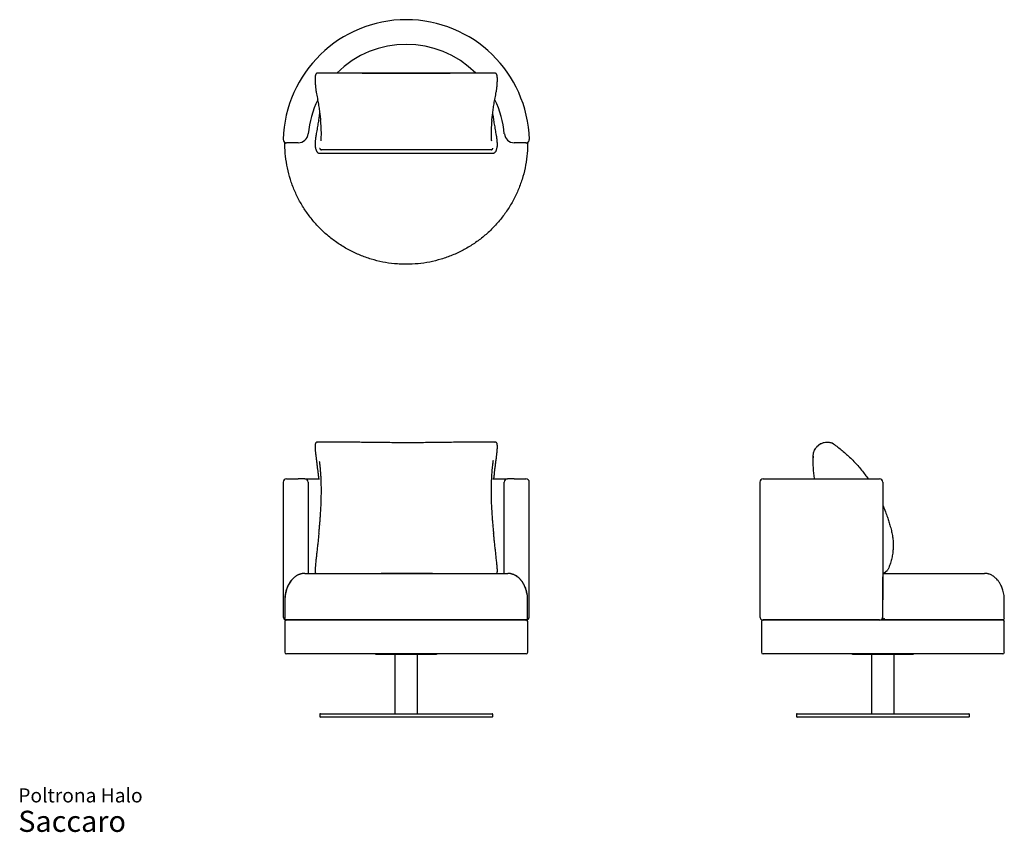
# Model space of a CAD drawing. Units: inches. Extents: x 8 to 125, y 5 to 101.
import ezdxf

# ---------------------------------------------------------------- set-up
doc = ezdxf.new("R2010")
doc.units = ezdxf.units.IN
doc.header["$LTSCALE"] = 10
doc.header["$MEASUREMENT"] = 0
doc.styles.add('SLDTEXTSTYLE3', font='ARIAL.TTF')

# ---------------------------------------------------------------- blocks, each defined once
blk = doc.blocks.new('SW_NOTE_0_3')
at = {"color": 0, "linetype": 'Continuous', "lineweight": 0, "attachment_point": 1, "style": 'SLDTEXTSTYLE3'}
for s, insert, char_height in [('Poltrona Halo', (0, 2.15), 1.6667), ('Saccaro ', (0, -0.5), 2.5)]:
    blk.add_mtext(s, dxfattribs=dict(at, insert=insert, char_height=char_height))

msp = doc.modelspace()

# ---------------------------------------------------------------- linework, layer by layer
at = {"color": 7, "linetype": 'Continuous', "lineweight": 25}
for p, q in [((43.31, 94.44), (43.27, 94.43)), ((43.35, 94.44), (43.28, 94.44)), ((64.26, 94.44), (43.35, 94.44)), ((64.35, 94.43), (64.33, 94.43)), ((43.02, 93.91), (43.02, 93.43)), ((43.03, 93.42), (43.02, 93.42)), ((64.59, 93.43), (64.59, 93.91)), ((41.03, 86.19), (39.64, 86.19)), ((43.02, 86.17), (43.02, 85.81)), ((63.85, 85.37), (43.76, 85.37)), ((64.59, 85.81), (64.59, 86.17)), ((67.97, 86.19), (66.59, 86.19)), ((43.52, 84.97), (64.09, 84.97)), ((43.02, 50.42), (43.02, 50.03)), ((46.04, 50.78), (43.28, 50.78)), ((43.34, 50.68), (43.33, 50.68)), ((46.85, 50.77), (46.04, 50.78)), ((64.33, 50.78), (61.57, 50.78)), ((64.28, 50.68), (64.27, 50.68)), ((64.59, 50.03), (64.59, 50.42)), ((102.84, 50.57), (102.36, 50.19)), ((104.16, 50.7), (104.17, 50.69)), ((104.21, 50.68), (104.21, 50.68)), ((101.95, 49.13), (101.95, 49.13)), ((101.95, 48.94), (101.95, 48.92)), ((39.24, 46.04), (39.24, 30.13)), ((39.24, 46.04), (39.24, 46.04)), ((39.64, 46.43), (41.03, 46.43)), ((41.81, 46.43), (41.03, 46.43)), ((41.81, 46.43), (43.55, 46.43)), ((42.2, 46.04), (42.2, 35.25)), ((64.06, 46.43), (65.8, 46.43)), ((65.41, 35.25), (65.41, 46.04)), ((66.59, 46.43), (65.8, 46.43)), ((66.59, 46.43), (67.97, 46.43)), ((68.37, 30.13), (68.37, 46.04)), ((95.64, 46.04), (95.64, 30.13)), ((96.03, 46.43), (109.81, 46.43)), ((110.2, 46.04), (110.2, 32.11)), ((43.02, 35.75), (43.02, 35.46)), ((64.59, 35.46), (64.59, 35.75)), ((110.31, 35.28), (110.23, 35.25)), ((110.35, 35.31), (110.71, 35.6)), ((39.44, 32.1), (39.44, 29.94)), ((68.17, 32.1), (68.16, 32.1)), ((68.17, 29.94), (68.17, 32.1)), ((110.2, 29.74), (110.2, 32.1)), ((124.57, 29.94), (124.57, 32.1)), ((39.44, 29.54), (39.44, 25.92)), ((67.98, 29.74), (39.63, 29.74)), ((39.63, 29.74), (53.81, 29.74)), ((53.81, 29.74), (67.98, 29.74)), ((68.18, 25.92), (68.18, 29.54)), ((68.37, 30.13), (68.37, 30.13)), ((95.83, 29.54), (95.83, 25.92)), ((109.81, 29.74), (96.03, 29.74)), ((96.03, 29.74), (124.38, 29.74)), ((110.2, 29.74), (110.2, 29.74)), ((124.38, 29.74), (110.2, 29.74)), ((124.57, 25.92), (124.57, 29.54)), ((67.98, 25.72), (39.63, 25.72)), ((57.35, 25.65), (50.26, 25.65)), ((52.47, 25.65), (52.47, 18.64)), ((55.14, 18.64), (55.14, 25.65)), ((124.38, 25.72), (96.03, 25.72)), ((113.75, 25.65), (106.66, 25.65)), ((108.86, 25.65), (108.86, 18.64)), ((111.54, 18.64), (111.54, 25.65)), ((43.57, 18.56), (43.57, 18.32)), ((43.65, 18.64), (53.81, 18.64)), ((63.96, 18.24), (43.65, 18.24)), ((53.81, 18.64), (63.96, 18.64)), ((64.04, 18.32), (64.04, 18.56)), ((99.97, 18.56), (99.97, 18.32)), ((100.05, 18.64), (120.36, 18.64)), ((120.36, 18.24), (100.05, 18.24)), ((120.44, 18.32), (120.44, 18.56))]:
    msp.add_line(p, q, dxfattribs=at)
at = {"color": 7, "linetype": 'Continuous', "lineweight": 25, "flags": 128}
for points in [[(39.44, 85.93), (39.44, 85.97), (39.44, 86.25)], [(68.18, 86.25), (68.17, 85.97), (68.16, 85.61)], [(53.81, 71.82), (53.36, 71.83), (52.96, 71.85)], [(66.08, 35.23), (65.9, 35.25), (65.81, 35.25), (65.81, 35.25), (65.81, 35.25)]]:
    msp.add_lwpolyline(points, dxfattribs=at)
at = {"color": 7, "linetype": 'Continuous', "lineweight": 25}
for centre, radius, start, end in [((53.81, 86.19), 14.57, 1.5918, 178.4082), ((53.81, 86.19), 11.65, 45.0797, 134.9203), ((43.22, 93.91), 0.197, 176.5696, 180), ((43.22, 93.43), 0.197, 180, 182.438), ((64.39, 93.91), 0.197, 0, 3.4304), ((64.39, 93.43), 0.197, 357.562, 360), ((53.81, 86.19), 11.65, 154.1104, 174.7199), ((53.81, 86.19), 11.65, 5.2801, 25.89), ((39.64, 86.58), 0.394, 178.4082, 270), ((41.03, 87.37), 1.18, 270, 354.7199), ((66.59, 87.37), 1.18, 185.2801, 270), ((67.97, 86.58), 0.394, 270, 1.5918), ((43.22, 86.17), 0.197, 177.2615, 180), ((43.22, 85.81), 0.197, 180, 184.0552), ((64.39, 86.17), 0.197, 360, 2.7385), ((64.39, 85.81), 0.197, 355.9448, 360), ((43.22, 50.42), 0.197, 175.2319, 180), ((64.39, 50.42), 0.197, 0, 4.7681), ((102.49, 50.03), 0.197, 128.8988, 140.7562), ((102.96, 50.42), 0.197, 117.0414, 128.8988), ((43.22, 50.03), 0.197, 180, 182.8033), ((64.39, 50.03), 0.197, 357.1967, 360), ((39.64, 46.04), 0.394, 90, 180), ((41.81, 46.04), 0.393, 359.8784, 89.8779), ((65.8, 46.04), 0.393, 90.1221, 180.1216), ((67.97, 46.04), 0.394, 0, 90), ((96.03, 46.04), 0.394, 90, 180), ((109.81, 46.04), 0.394, 0, 90), ((43.22, 35.75), 0.197, 176.8789, 180), ((43.22, 35.46), 0.197, 180, 185.7618), ((64.39, 35.75), 0.197, 0, 3.1211), ((64.39, 35.46), 0.197, 354.2382, 0), ((110.23, 35.46), 0.197, 295.3627, 308.8988), ((110.59, 35.75), 0.197, 308.8988, 322.4349), ((39.64, 30.13), 0.394, 180, 270), ((39.63, 29.54), 0.197, 90, 180), ((67.97, 30.13), 0.394, 270, 0), ((67.98, 29.54), 0.197, 0, 90), ((96.03, 30.13), 0.394, 180, 270), ((96.03, 29.54), 0.197, 90, 180), ((109.81, 30.13), 0.394, 270, 0), ((124.38, 29.94), 0.197, 270, 0), ((124.38, 29.54), 0.197, 0, 90), ((39.63, 25.92), 0.197, 180, 270), ((50.1, 25.53), 0.197, 36.8699, 90), ((57.51, 25.53), 0.197, 90, 143.1301), ((67.98, 25.92), 0.197, 270, 0), ((96.03, 25.92), 0.197, 180, 270), ((106.5, 25.53), 0.197, 36.8699, 90), ((113.9, 25.53), 0.197, 90, 143.1301), ((124.38, 25.92), 0.197, 270, 0), ((43.65, 18.56), 0.0787, 90, 180), ((43.65, 18.32), 0.0787, 180, 270), ((63.96, 18.56), 0.0787, 0, 90), ((63.96, 18.32), 0.0787, 270, 0), ((100.05, 18.56), 0.0787, 90, 180), ((100.05, 18.32), 0.0787, 180, 270), ((120.36, 18.56), 0.0787, 0, 90), ((120.36, 18.32), 0.0787, 270, 0)]:
    msp.add_arc(centre, radius, start, end, dxfattribs=at)
for points, knots in [([(43.27, 94.43), (43.27, 94.43), (43.25, 94.43), (43.21, 94.42), (43.17, 94.39), (43.14, 94.36), (43.12, 94.33), (43.09, 94.29), (43.08, 94.24), (43.06, 94.18), (43.04, 94.11), (43.03, 94.03), (43.03, 93.96), (43.03, 93.92), (43.03, 93.92)], [0, 0, 0, 0, 0.016157, 0.078397, 0.139372, 0.201759, 0.268887, 0.345698, 0.440243, 0.566095, 0.70713, 0.838785, 0.977197, 1, 1, 1, 1]), ([(48.61, 94.44), (49.04, 94.44), (49.91, 94.44), (51.2, 94.44), (52.5, 94.44), (53.8, 94.44), (55.1, 94.44), (56.4, 94.44), (57.7, 94.44), (58.57, 94.44), (59, 94.44)], [0, 0, 0, 0, 0.124877, 0.249804, 0.374878, 0.5, 0.624879, 0.749805, 0.874878, 1, 1, 1, 1]), ([(64.33, 94.44), (64.32, 94.44), (64.3, 94.44), (64.28, 94.44), (64.26, 94.44)], [0, 0, 0, 0, 0.200192, 1, 1, 1, 1]), ([(64.58, 93.92), (64.58, 93.92), (64.58, 93.95), (64.58, 94.01), (64.57, 94.09), (64.55, 94.17), (64.54, 94.23), (64.52, 94.28), (64.49, 94.32), (64.47, 94.36), (64.43, 94.39), (64.39, 94.42), (64.36, 94.42), (64.35, 94.43)], [0, 0, 0, 0, 0.001285, 0.129918, 0.262971, 0.402582, 0.553571, 0.6624, 0.744974, 0.817215, 0.883158, 0.945987, 1, 1, 1, 1]), ([(43.03, 93.42), (43.03, 93.4), (43.03, 93.35), (43.04, 93.24), (43.04, 93.11), (43.06, 92.97), (43.07, 92.83), (43.08, 92.69), (43.1, 92.55), (43.12, 92.42), (43.13, 92.31), (43.14, 92.26), (43.14, 92.24)], [0, 0, 0, 0, 0.042491, 0.156555, 0.271578, 0.387441, 0.503891, 0.620566, 0.736969, 0.852755, 0.967678, 1, 1, 1, 1]), ([(64.47, 92.24), (64.47, 92.27), (64.48, 92.34), (64.5, 92.46), (64.52, 92.6), (64.53, 92.74), (64.55, 92.87), (64.56, 93.01), (64.57, 93.14), (64.58, 93.27), (64.58, 93.37), (64.58, 93.41), (64.58, 93.42)], [0, 0, 0, 0, 0.0693336, 0.1845942, 0.2996502, 0.4143162, 0.5284788, 0.641736, 0.7540538, 0.867254, 0.98136, 1, 1, 1, 1]), ([(43.14, 92.24), (43.15, 92.22), (43.18, 92.08), (43.23, 91.82), (43.29, 91.47), (43.35, 91.12), (43.41, 90.78), (43.46, 90.45), (43.51, 90.13), (43.56, 89.82), (43.6, 89.52), (43.64, 89.22), (43.66, 88.99), (43.67, 88.86), (43.68, 88.82)], [0, 0, 0, 0, 0.0138083, 0.1103012, 0.2061421, 0.3014719, 0.3963696, 0.4909142, 0.585185, 0.6792613, 0.7732222, 0.8671471, 0.9611111, 1, 1, 1, 1]), ([(63.93, 88.84), (63.94, 88.88), (63.95, 89.02), (63.98, 89.26), (64.02, 89.55), (64.06, 89.85), (64.1, 90.17), (64.15, 90.49), (64.2, 90.82), (64.26, 91.15), (64.32, 91.5), (64.39, 91.85), (64.44, 92.1), (64.46, 92.23), (64.47, 92.24)], [0, 0, 0, 0, 0.045658, 0.139715, 0.233725, 0.327766, 0.42189, 0.516176, 0.610701, 0.705543, 0.800782, 0.896495, 0.99276, 1, 1, 1, 1]), ([(43.56, 89.8), (43.55, 89.75), (43.53, 89.6), (43.5, 89.35), (43.46, 89.05), (43.41, 88.75), (43.36, 88.43), (43.31, 88.11), (43.25, 87.79), (43.19, 87.45), (43.15, 87.22), (43.13, 87.1), (43.13, 87.09)], [0, 0, 0, 0, 0.066095, 0.181866, 0.29755, 0.412877, 0.527986, 0.643397, 0.759828, 0.877038, 0.994773, 1, 1, 1, 1]), ([(64.48, 87.09), (64.47, 87.14), (64.44, 87.3), (64.39, 87.58), (64.34, 87.91), (64.28, 88.24), (64.23, 88.56), (64.18, 88.87), (64.14, 89.17), (64.09, 89.47), (64.06, 89.68), (64.05, 89.78), (64.05, 89.8)], [0, 0, 0, 0, 0.049334, 0.167537, 0.285436, 0.402764, 0.519264, 0.63476, 0.749992, 0.865659, 0.981652, 1, 1, 1, 1]), ([(43.73, 86.41), (43.74, 86.49), (43.75, 86.66), (43.76, 86.95), (43.77, 87.28), (43.76, 87.64), (43.74, 88.02), (43.72, 88.42), (43.69, 88.7), (43.68, 88.83)], [0, 0, 0, 0, 0.124488, 0.268888, 0.416535, 0.564181, 0.712969, 0.861756, 1, 1, 1, 1]), ([(63.93, 88.85), (63.92, 88.71), (63.89, 88.43), (63.87, 88.04), (63.85, 87.66), (63.84, 87.31), (63.85, 86.98), (63.86, 86.68), (63.87, 86.51), (63.88, 86.43)], [0, 0, 0, 0, 0.14597, 0.2893309, 0.4326919, 0.5770977, 0.7215036, 0.8691834, 1, 1, 1, 1]), ([(43.13, 87.09), (43.13, 87.07), (43.12, 87.02), (43.1, 86.92), (43.09, 86.81), (43.07, 86.7), (43.06, 86.59), (43.05, 86.47), (43.04, 86.36), (43.03, 86.26), (43.03, 86.2), (43.02, 86.18)], [0, 0, 0, 0, 0.075054, 0.195248, 0.315904, 0.435208, 0.554086, 0.673704, 0.792607, 0.911164, 1, 1, 1, 1]), ([(64.59, 86.18), (64.58, 86.21), (64.58, 86.27), (64.57, 86.38), (64.56, 86.49), (64.55, 86.61), (64.54, 86.72), (64.52, 86.83), (64.51, 86.94), (64.49, 87.03), (64.48, 87.07), (64.48, 87.09)], [0, 0, 0, 0, 0.109283, 0.229011, 0.347455, 0.4656, 0.584829, 0.703779, 0.822606, 0.942556, 1, 1, 1, 1]), ([(39.44, 85.99), (39.44, 86.02), (39.44, 86.04), (39.46, 86.09), (39.47, 86.11), (39.51, 86.15), (39.53, 86.17), (39.58, 86.19), (39.61, 86.19), (39.63, 86.19)], [0, 0, 0, 0, 0.25, 0.25, 0.5, 0.5, 0.75, 0.75, 1, 1, 1, 1]), ([(68.17, 85.99), (68.17, 85.53), (68.14, 85.06), (68.03, 84.13), (67.96, 83.67), (67.77, 82.76), (67.65, 82.31), (67.37, 81.42), (67.21, 80.98), (66.84, 80.12), (66.64, 79.71), (66.19, 78.89), (65.95, 78.49), (65.42, 77.72), (65.14, 77.35), (64.54, 76.63), (64.23, 76.29), (63.56, 75.63), (63.22, 75.32), (62.49, 74.73), (62.12, 74.46), (61.34, 73.94), (60.94, 73.71), (60.11, 73.27), (59.69, 73.07), (58.83, 72.72), (58.39, 72.56), (57.49, 72.29), (57.04, 72.18), (56.13, 72), (55.67, 71.93), (54.74, 71.84), (54.27, 71.82), (53.34, 71.82), (52.87, 71.84), (51.95, 71.93), (51.48, 72), (50.57, 72.18), (50.12, 72.29), (49.22, 72.56), (48.78, 72.72), (47.92, 73.07), (47.5, 73.27), (46.67, 73.71), (46.27, 73.94), (45.5, 74.46), (45.12, 74.73), (44.39, 75.32), (44.05, 75.63), (43.38, 76.29), (43.07, 76.63), (42.47, 77.35), (42.19, 77.72), (41.66, 78.49), (41.42, 78.89), (40.97, 79.71), (40.77, 80.12), (40.4, 80.98), (40.24, 81.42), (39.96, 82.31), (39.84, 82.76), (39.65, 83.67), (39.58, 84.13), (39.47, 85.06), (39.44, 85.53), (39.44, 85.99)], [0, 0, 0, 0, 0.03125, 0.03125, 0.0625, 0.0625, 0.09375, 0.09375, 0.125, 0.125, 0.15625, 0.15625, 0.1875, 0.1875, 0.21875, 0.21875, 0.25, 0.25, 0.28125, 0.28125, 0.3125, 0.3125, 0.34375, 0.34375, 0.375, 0.375, 0.40625, 0.40625, 0.4375, 0.4375, 0.46875, 0.46875, 0.5, 0.5, 0.53125, 0.53125, 0.5625, 0.5625, 0.59375, 0.59375, 0.625, 0.625, 0.65625, 0.65625, 0.6875, 0.6875, 0.71875, 0.71875, 0.75, 0.75, 0.78125, 0.78125, 0.8125, 0.8125, 0.84375, 0.84375, 0.875, 0.875, 0.90625, 0.90625, 0.9375, 0.9375, 0.96875, 0.96875, 1, 1, 1, 1]), ([(43.02, 85.79), (43.03, 85.77), (43.03, 85.72), (43.04, 85.67), (43.05, 85.64), (43.05, 85.63)], [0, 0, 0, 0, 0.403925, 0.853133, 1, 1, 1, 1]), ([(43.05, 85.63), (43.05, 85.63), (43.06, 85.58), (43.08, 85.5), (43.11, 85.39), (43.15, 85.3), (43.19, 85.21), (43.23, 85.14), (43.28, 85.08), (43.32, 85.04), (43.37, 85), (43.42, 84.98), (43.47, 84.97), (43.5, 84.97), (43.52, 84.97)], [0, 0, 0, 0, 0.017914, 0.129091, 0.24189, 0.356989, 0.47537, 0.597855, 0.691304, 0.76957, 0.838404, 0.901902, 0.962065, 1, 1, 1, 1]), ([(43.56, 85.57), (43.56, 85.57), (43.56, 85.55), (43.57, 85.52), (43.59, 85.46), (43.63, 85.41), (43.69, 85.38), (43.74, 85.37), (43.76, 85.37)], [0, 0, 0, 0, 0.006182, 0.158905, 0.369332, 0.5796, 0.789799, 1, 1, 1, 1]), ([(43.76, 85.37), (43.76, 85.37), (43.76, 85.37), (43.76, 85.37), (43.76, 85.37)], [0, 0, 0, 0, 0.499506, 1, 1, 1, 1]), ([(63.85, 85.37), (63.87, 85.37), (63.92, 85.38), (63.98, 85.41), (64.02, 85.46), (64.04, 85.52), (64.05, 85.55), (64.05, 85.57), (64.05, 85.57)], [0, 0, 0, 0, 0.210201, 0.4204, 0.630668, 0.841095, 0.993818, 1, 1, 1, 1]), ([(63.85, 85.37), (63.85, 85.37), (63.85, 85.37), (63.85, 85.37), (63.85, 85.37)], [0, 0, 0, 0, 0.499504, 1, 1, 1, 1]), ([(64.09, 84.97), (64.09, 84.97), (64.12, 84.97), (64.16, 84.97), (64.21, 84.99), (64.26, 85.02), (64.3, 85.05), (64.35, 85.1), (64.39, 85.15), (64.43, 85.22), (64.47, 85.31), (64.5, 85.41), (64.53, 85.52), (64.55, 85.59), (64.56, 85.63)], [0, 0, 0, 0, 0.0034937, 0.0659935, 0.1283345, 0.192781, 0.2619301, 0.339723, 0.4306267, 0.5381916, 0.6585657, 0.7792807, 0.8961658, 1, 1, 1, 1]), ([(64.56, 85.63), (64.56, 85.64), (64.57, 85.66), (64.58, 85.71), (64.58, 85.76), (64.59, 85.79), (64.59, 85.79)], [0, 0, 0, 0, 0.09559, 0.56466, 0.984321, 1, 1, 1, 1]), ([(67.98, 86.19), (68, 86.19), (68.03, 86.19), (68.08, 86.17), (68.1, 86.15), (68.14, 86.11), (68.15, 86.09), (68.17, 86.04), (68.17, 86.02), (68.17, 85.99)], [0, 0, 0, 0, 0.25, 0.25, 0.5, 0.5, 0.75, 0.75, 1, 1, 1, 1]), ([(43.28, 50.78), (43.27, 50.78), (43.25, 50.78), (43.21, 50.77), (43.17, 50.75), (43.13, 50.73), (43.1, 50.7), (43.08, 50.66), (43.06, 50.63), (43.05, 50.59), (43.04, 50.54), (43.03, 50.49), (43.03, 50.45), (43.03, 50.43)], [0, 0, 0, 0, 0.017004, 0.096148, 0.170684, 0.242768, 0.315446, 0.392419, 0.479742, 0.582024, 0.720605, 0.9234, 1, 1, 1, 1]), ([(60.73, 50.78), (60.57, 50.77), (60.18, 50.77), (59.54, 50.76), (58.78, 50.75), (57.97, 50.74), (57.14, 50.73), (56.29, 50.72), (55.4, 50.71), (54.48, 50.7), (53.54, 50.7), (52.58, 50.71), (51.63, 50.72), (50.7, 50.73), (49.81, 50.74), (48.94, 50.75), (48.14, 50.76), (47.44, 50.77), (47.03, 50.77), (46.85, 50.78)], [0, 0, 0, 0, 0.034855, 0.083496, 0.140439, 0.198406, 0.258136, 0.319773, 0.383467, 0.449345, 0.517471, 0.587697, 0.656399, 0.72294, 0.78731, 0.84959, 0.909905, 0.962418, 1, 1, 1, 1]), ([(61.57, 50.78), (61.49, 50.78), (61.21, 50.78), (60.93, 50.78), (60.73, 50.77)], [0, 0, 0, 0, 0.279934, 1, 1, 1, 1]), ([(64.58, 50.43), (64.58, 50.44), (64.58, 50.48), (64.57, 50.53), (64.56, 50.59), (64.54, 50.64), (64.52, 50.68), (64.5, 50.71), (64.46, 50.74), (64.42, 50.76), (64.38, 50.78), (64.35, 50.78), (64.33, 50.78)], [0, 0, 0, 0, 0.058212, 0.242489, 0.450457, 0.554412, 0.640663, 0.719307, 0.795288, 0.869567, 0.943399, 1, 1, 1, 1]), ([(101.95, 49.13), (101.96, 49.17), (101.96, 49.24), (101.98, 49.37), (102.01, 49.53), (102.08, 49.73), (102.18, 49.95), (102.28, 50.09), (102.33, 50.16)], [0, 0, 0, 0, 0.097718, 0.195839, 0.362572, 0.531366, 0.762816, 1, 1, 1, 1]), ([(102.87, 50.59), (102.9, 50.61), (102.98, 50.64), (103.11, 50.7), (103.31, 50.75), (103.56, 50.78), (103.81, 50.78), (104.03, 50.74), (104.15, 50.7), (104.21, 50.68)], [0, 0, 0, 0, 0.063437, 0.185749, 0.30932, 0.513977, 0.724623, 0.861459, 1, 1, 1, 1]), ([(104.21, 50.68), (104.39, 50.55), (104.75, 50.3), (105.27, 49.88), (105.78, 49.45), (106.28, 48.99), (106.77, 48.51), (107.24, 48), (107.69, 47.48), (108.1, 46.95), (108.35, 46.6), (108.47, 46.43)], [0, 0, 0, 0, 0.1105023, 0.2210041, 0.3322374, 0.4434703, 0.5570552, 0.6706398, 0.7850581, 0.8994763, 1, 1, 1, 1]), ([(43.03, 50.02), (43.03, 50.01), (43.03, 49.97), (43.03, 49.88), (43.04, 49.76), (43.05, 49.63), (43.07, 49.5), (43.08, 49.37), (43.1, 49.23), (43.11, 49.14), (43.11, 49.1)], [0, 0, 0, 0, 0.0417036, 0.1813292, 0.3203095, 0.4586498, 0.5959777, 0.7335795, 0.8718811, 1, 1, 1, 1]), ([(43.11, 49.1), (43.13, 48.99), (43.16, 48.73), (43.22, 48.32), (43.27, 47.86), (43.33, 47.41), (43.38, 46.96), (43.42, 46.63), (43.43, 46.46), (43.44, 46.43)], [0, 0, 0, 0, 0.121783, 0.29319, 0.463903, 0.63403, 0.803686, 0.972982, 1, 1, 1, 1]), ([(64.17, 46.43), (64.19, 46.57), (64.22, 46.85), (64.27, 47.29), (64.32, 47.74), (64.38, 48.2), (64.44, 48.65), (64.48, 48.95), (64.5, 49.1)], [0, 0, 0, 0, 0.152505, 0.321379, 0.490653, 0.660442, 0.830856, 1, 1, 1, 1]), ([(64.5, 49.1), (64.5, 49.15), (64.51, 49.24), (64.53, 49.37), (64.54, 49.5), (64.56, 49.63), (64.57, 49.76), (64.58, 49.88), (64.58, 49.97), (64.58, 50.01), (64.59, 50.02)], [0, 0, 0, 0, 0.132671, 0.270779, 0.409114, 0.548013, 0.686298, 0.825338, 0.963714, 1, 1, 1, 1]), ([(102.12, 46.43), (102.11, 46.47), (102.07, 46.72), (102.03, 47.19), (101.97, 47.83), (101.95, 48.48), (101.95, 48.92), (101.95, 49.13)], [0, 0, 0, 0, 0.040233, 0.279485, 0.518738, 0.759369, 1, 1, 1, 1]), ([(101.95, 49.13), (101.95, 49.1), (101.95, 49.04), (101.95, 48.98), (101.95, 48.94), (101.95, 48.93), (101.95, 48.93)], [0, 0, 0, 0, 0.249804, 0.499608, 0.749804, 1, 1, 1, 1]), ([(43.56, 40.9), (43.58, 41.08), (43.61, 41.45), (43.65, 42.03), (43.69, 42.63), (43.73, 43.25), (43.75, 43.86), (43.76, 44.47), (43.77, 45.07), (43.76, 45.66), (43.74, 46.24), (43.72, 46.79), (43.68, 47.32), (43.63, 47.82), (43.59, 48.21), (43.56, 48.43), (43.55, 48.5)], [0, 0, 0, 0, 0.06485, 0.129782, 0.205318, 0.280985, 0.357052, 0.433257, 0.51103, 0.588951, 0.667324, 0.745849, 0.820086, 0.89445, 0.969204, 1, 1, 1, 1]), ([(64.08, 48.61), (64.06, 48.47), (64.01, 48.12), (63.95, 47.51), (63.89, 46.81), (63.86, 46.08), (63.84, 45.32), (63.84, 44.54), (63.86, 43.71), (63.9, 42.87), (63.95, 42.11), (64, 41.45), (64.03, 41.08), (64.05, 40.9)], [0, 0, 0, 0, 0.0663073, 0.1667621, 0.2675472, 0.366292, 0.4653533, 0.5662174, 0.667416, 0.7698088, 0.8725432, 0.9362318, 1, 1, 1, 1]), ([(110.2, 43.32), (110.29, 43.12), (110.46, 42.7), (110.68, 42.09), (110.87, 41.5), (110.97, 41.13), (111.02, 40.94)], [0, 0, 0, 0, 0.261597, 0.541049, 0.770384, 1, 1, 1, 1]), ([(43.47, 40), (43.47, 40), (43.49, 40.2), (43.52, 40.5), (43.55, 40.79), (43.56, 40.9)], [0, 0, 0, 0, 0.007674, 0.638429, 1, 1, 1, 1]), ([(43.76, 40.94), (43.76, 40.94), (43.76, 40.94), (43.76, 40.94), (43.76, 40.94)], [0, 0, 0, 0, 0.499506, 1, 1, 1, 1]), ([(63.85, 40.94), (63.85, 40.94), (63.85, 40.94), (63.85, 40.94), (63.85, 40.94)], [0, 0, 0, 0, 0.499504, 1, 1, 1, 1]), ([(64.05, 40.9), (64.06, 40.79), (64.09, 40.5), (64.12, 40.21), (64.14, 40.02)], [0, 0, 0, 0, 0.371042, 1, 1, 1, 1]), ([(111.02, 40.94), (111.02, 40.94), (111.06, 40.84), (111.16, 40.54), (111.28, 40.04), (111.38, 39.44), (111.43, 38.84), (111.43, 38.24), (111.37, 37.64), (111.27, 37.05), (111.11, 36.47), (110.97, 36.09), (110.9, 35.91)], [0, 0, 0, 0, 0.000012, 0.066341, 0.182827, 0.29973, 0.416636, 0.533126, 0.649638, 0.766568, 0.883493, 1, 1, 1, 1]), ([(43.47, 39.99), (43.47, 39.96), (43.45, 39.82), (43.43, 39.59), (43.4, 39.31), (43.37, 39.02), (43.33, 38.72), (43.3, 38.43), (43.27, 38.14), (43.24, 37.84), (43.2, 37.55), (43.17, 37.26), (43.14, 36.98), (43.11, 36.7), (43.08, 36.42), (43.06, 36.18), (43.05, 36.05), (43.04, 36)], [0, 0, 0, 0, 0.028509, 0.099879, 0.171203, 0.242638, 0.314328, 0.386454, 0.459044, 0.531562, 0.603556, 0.67526, 0.746847, 0.818493, 0.890314, 0.962482, 1, 1, 1, 1]), ([(64.57, 36), (64.57, 36.01), (64.56, 36.11), (64.54, 36.31), (64.51, 36.58), (64.48, 36.87), (64.45, 37.15), (64.42, 37.44), (64.39, 37.73), (64.36, 38.02), (64.32, 38.32), (64.29, 38.61), (64.26, 38.9), (64.23, 39.19), (64.19, 39.48), (64.17, 39.76), (64.15, 39.93), (64.14, 40.01)], [0, 0, 0, 0, 0.009012, 0.08057, 0.152203, 0.223906, 0.29567, 0.367488, 0.439352, 0.511257, 0.583195, 0.654873, 0.726387, 0.797879, 0.869347, 0.94079, 1, 1, 1, 1]), ([(40.93, 35.03), (40.8, 34.96), (40.69, 34.88), (40.46, 34.71), (40.36, 34.61), (40.24, 34.47), (40.22, 34.44), (40.17, 34.38), (40.15, 34.36), (40.09, 34.27), (40.04, 34.21), (39.93, 34.03), (39.86, 33.9), (39.78, 33.74), (39.77, 33.71), (39.74, 33.64), (39.73, 33.61), (39.69, 33.51), (39.66, 33.44), (39.59, 33.24), (39.56, 33.1), (39.5, 32.82), (39.48, 32.68), (39.45, 32.46), (39.45, 32.39), (39.44, 32.25), (39.44, 32.17), (39.44, 32.1)], [0, 0, 0, 0, 0.125, 0.125, 0.25, 0.25, 0.28125, 0.28125, 0.3125, 0.3125, 0.375, 0.375, 0.5, 0.5, 0.53125, 0.53125, 0.5625, 0.5625, 0.625, 0.625, 0.75, 0.75, 0.875, 0.875, 0.9375, 0.9375, 1, 1, 1, 1]), ([(41.63, 35.24), (41.63, 35.24), (41.61, 35.24), (41.57, 35.24), (41.51, 35.23), (41.47, 35.22), (41.43, 35.21), (41.4, 35.2), (41.35, 35.19), (41.27, 35.17), (41.16, 35.13), (41.02, 35.07), (40.87, 35), (40.73, 34.91), (40.6, 34.81), (40.47, 34.7), (40.34, 34.57), (40.2, 34.42), (40.05, 34.22), (39.91, 33.99), (39.79, 33.74), (39.67, 33.47), (39.58, 33.16), (39.5, 32.83), (39.46, 32.47), (39.45, 32.23), (39.45, 32.1)], [0, 0, 0, 0, 0.0126572, 0.0460276, 0.0727067, 0.0930747, 0.1011816, 0.1081808, 0.1205787, 0.1350182, 0.1640938, 0.200375, 0.2381651, 0.2758722, 0.3133991, 0.3506318, 0.3894339, 0.4361794, 0.4917366, 0.556405, 0.6172958, 0.6843385, 0.7570597, 0.8346791, 0.9161087, 1, 1, 1, 1]), ([(41.28, 35.17), (41.27, 35.17), (41.18, 35.15), (41.06, 35.1), (40.97, 35.05), (40.93, 35.03)], [0, 0, 0, 0, 0.1644195, 0.7212733, 1, 1, 1, 1]), ([(41.8, 35.25), (41.8, 35.25), (41.74, 35.25), (41.68, 35.25), (41.62, 35.24)], [0, 0, 0, 0, 0.000012, 1, 1, 1, 1]), ([(41.8, 35.25), (41.8, 35.25), (41.8, 35.25), (41.8, 35.25), (41.8, 35.25), (41.8, 35.25), (41.8, 35.25), (41.8, 35.25), (41.81, 35.25), (41.81, 35.25), (41.81, 35.25), (41.82, 35.25), (41.82, 35.25), (41.82, 35.25), (41.83, 35.25), (41.83, 35.25), (41.84, 35.25), (41.85, 35.25), (41.85, 35.25), (41.86, 35.25), (41.87, 35.25), (41.87, 35.25), (41.88, 35.25), (41.89, 35.25), (41.9, 35.25), (41.91, 35.25), (41.92, 35.25), (41.93, 35.25), (41.94, 35.25), (41.95, 35.25), (41.96, 35.25), (41.97, 35.25), (42.01, 35.25), (42.09, 35.25), (42.24, 35.25), (42.42, 35.25), (42.63, 35.25), (42.86, 35.25), (43.12, 35.25), (43.41, 35.25), (43.75, 35.25), (44.17, 35.25), (44.67, 35.25), (45.3, 35.25), (46.08, 35.25), (47.03, 35.25), (48.06, 35.25), (49.14, 35.25), (50.26, 35.25), (51.42, 35.25), (52.61, 35.25), (53.81, 35.25), (55, 35.25), (56.06, 35.25), (56.96, 35.25), (57.73, 35.25), (58.47, 35.25), (59.2, 35.25), (59.9, 35.25), (60.68, 35.25), (61.53, 35.25), (62.31, 35.25), (62.94, 35.25), (63.44, 35.25), (63.86, 35.25), (64.21, 35.25), (64.49, 35.25), (64.75, 35.25), (64.98, 35.25), (65.19, 35.25), (65.37, 35.25), (65.52, 35.25), (65.6, 35.25), (65.65, 35.25), (65.67, 35.25), (65.69, 35.25), (65.71, 35.25), (65.73, 35.25), (65.74, 35.25), (65.76, 35.25), (65.77, 35.25), (65.78, 35.25), (65.79, 35.25), (65.8, 35.25), (65.8, 35.25), (65.81, 35.25), (65.81, 35.25), (65.81, 35.25), (65.81, 35.25), (65.81, 35.25)], [0, 0, 0, 0, 0.001834, 0.003667, 0.0054993, 0.0073307, 0.0091615, 0.0109916, 0.0128211, 0.01465, 0.0164785, 0.0183065, 0.0201342, 0.0219616, 0.0237888, 0.0256158, 0.0274426, 0.0292695, 0.0310963, 0.0329232, 0.0347502, 0.0365774, 0.0384048, 0.0402326, 0.0420607, 0.0438892, 0.0457183, 0.0475479, 0.049378, 0.0512089, 0.0530405, 0.0548729, 0.0567061, 0.0725425, 0.0883506, 0.1041704, 0.1200417, 0.1358952, 0.1517102, 0.1675257, 0.1833808, 0.2045269, 0.2256057, 0.2467123, 0.2783495, 0.3100315, 0.3417482, 0.373349, 0.4049648, 0.4366675, 0.468388, 0.4999855, 0.5315809, 0.5633035, 0.5844668, 0.6055467, 0.6266365, 0.6477097, 0.6687889, 0.6899687, 0.7216487, 0.7532879, 0.7743927, 0.7954715, 0.8166194, 0.8324729, 0.8482879, 0.8641035, 0.8799585, 0.8958283, 0.9116475, 0.9274561, 0.9432941, 0.946845, 0.950393, 0.9539384, 0.9574818, 0.9610235, 0.964564, 0.9681038, 0.9716432, 0.9751828, 0.9787229, 0.9822641, 0.9858066, 0.9893511, 0.9928978, 0.9964473, 1, 1, 1, 1]), ([(43.04, 36), (43.04, 35.99), (43.04, 35.95), (43.03, 35.87), (43.03, 35.8), (43.02, 35.77), (43.02, 35.76)], [0, 0, 0, 0, 0.094743, 0.511246, 0.929897, 1, 1, 1, 1]), ([(43.02, 35.44), (43.02, 35.44), (43.03, 35.42), (43.03, 35.38), (43.04, 35.34), (43.06, 35.3), (43.07, 35.27), (43.09, 35.26), (43.09, 35.25)], [0, 0, 0, 0, 0.0020794, 0.3698214, 0.5927021, 0.7664021, 0.9278472, 1, 1, 1, 1]), ([(50.39, 35.25), (50.69, 35.26), (51.33, 35.27), (52.32, 35.28), (53.35, 35.28), (54.42, 35.28), (55.49, 35.27), (56.43, 35.26), (57.01, 35.26), (57.24, 35.25)], [0, 0, 0, 0, 0.133766, 0.279443, 0.431103, 0.588166, 0.745412, 0.898968, 1, 1, 1, 1]), ([(64.52, 35.25), (64.52, 35.26), (64.53, 35.27), (64.55, 35.29), (64.56, 35.33), (64.57, 35.36), (64.58, 35.4), (64.58, 35.43), (64.58, 35.44)], [0, 0, 0, 0, 0.041224, 0.186563, 0.346674, 0.534775, 0.786602, 1, 1, 1, 1]), ([(64.59, 35.76), (64.58, 35.79), (64.58, 35.85), (64.57, 35.93), (64.57, 35.98), (64.57, 36)], [0, 0, 0, 0, 0.402132, 0.824996, 1, 1, 1, 1]), ([(68.16, 32.1), (68.16, 32.21), (68.16, 32.43), (68.12, 32.75), (68.06, 33.04), (67.99, 33.32), (67.9, 33.56), (67.8, 33.78), (67.7, 33.98), (67.59, 34.17), (67.47, 34.33), (67.35, 34.49), (67.2, 34.65), (67.03, 34.8), (66.85, 34.93), (66.69, 35.02), (66.58, 35.08), (66.48, 35.12), (66.4, 35.15), (66.33, 35.17), (66.26, 35.19), (66.18, 35.21), (66.11, 35.23), (66.06, 35.23), (66.05, 35.24)], [0, 0, 0, 0, 0.07775, 0.15247, 0.223079, 0.288716, 0.348772, 0.402869, 0.459676, 0.507723, 0.553154, 0.599434, 0.646323, 0.705425, 0.764469, 0.799921, 0.830532, 0.856603, 0.873333, 0.88932, 0.908622, 0.932863, 0.974102, 1, 1, 1, 1]), ([(66.68, 35.03), (66.61, 35.06), (66.53, 35.11), (66.44, 35.14), (66.42, 35.14)], [0, 0, 0, 0, 0.746321, 1, 1, 1, 1]), ([(68.17, 32.1), (68.17, 32.25), (68.17, 32.39), (68.14, 32.67), (68.11, 32.82), (68.05, 33.09), (68.02, 33.23), (67.95, 33.44), (67.93, 33.51), (67.87, 33.64), (67.84, 33.71), (67.75, 33.9), (67.68, 34.03), (67.57, 34.21), (67.53, 34.27), (67.46, 34.35), (67.44, 34.38), (67.39, 34.44), (67.37, 34.47), (67.25, 34.6), (67.15, 34.7), (66.98, 34.84), (66.92, 34.88), (66.83, 34.94), (66.8, 34.96), (66.74, 35), (66.71, 35.02), (66.68, 35.03)], [0, 0, 0, 0, 0.125, 0.125, 0.25, 0.25, 0.375, 0.375, 0.4375, 0.4375, 0.5, 0.5, 0.625, 0.625, 0.6875, 0.6875, 0.71875, 0.71875, 0.75, 0.75, 0.875, 0.875, 0.9375, 0.9375, 0.96875, 0.96875, 1, 1, 1, 1]), ([(110.2, 35.25), (110.44, 35.25), (110.93, 35.25), (111.67, 35.25), (112.42, 35.25), (113.16, 35.25), (113.89, 35.25), (114.61, 35.25), (115.33, 35.25), (116.04, 35.25), (116.73, 35.25), (117.38, 35.25), (118.01, 35.25), (118.6, 35.25), (119.15, 35.25), (119.66, 35.25), (120.13, 35.25), (120.56, 35.25), (120.94, 35.25), (121.28, 35.25), (121.56, 35.25), (121.8, 35.25), (121.98, 35.25), (122.11, 35.25), (122.2, 35.25), (122.21, 35.25), (122.21, 35.25)], [0, 0, 0, 0, 0.038212, 0.07824, 0.118347, 0.158411, 0.198445, 0.23861, 0.280939, 0.323178, 0.365511, 0.407881, 0.450116, 0.492406, 0.534697, 0.576936, 0.619307, 0.66174, 0.703976, 0.746203, 0.788457, 0.830694, 0.873102, 0.915542, 0.957779, 1, 1, 1, 1]), ([(110.9, 35.91), (110.88, 35.86), (110.84, 35.76), (110.77, 35.68), (110.74, 35.63)], [0, 0, 0, 0, 0.49541, 1, 1, 1, 1]), ([(124.57, 32.1), (124.57, 32.22), (124.56, 32.45), (124.52, 32.79), (124.46, 33.1), (124.37, 33.38), (124.28, 33.63), (124.18, 33.84), (124.08, 34.03), (123.99, 34.18), (123.89, 34.33), (123.77, 34.48), (123.63, 34.63), (123.46, 34.78), (123.28, 34.91), (123.1, 35.02), (122.93, 35.11), (122.78, 35.16), (122.66, 35.2), (122.54, 35.22), (122.39, 35.25), (122.27, 35.25), (122.21, 35.25)], [0, 0, 0, 0, 0.0813895, 0.1593229, 0.2325396, 0.3000692, 0.3612506, 0.4157083, 0.4633003, 0.5043056, 0.5440139, 0.5843836, 0.6355209, 0.6871194, 0.7388875, 0.7884036, 0.833066, 0.873254, 0.893978, 0.9221583, 0.9577011, 1, 1, 1, 1]), ([(110.2, 32.1), (110.2, 32.17), (110.2, 32.24), (110.2, 32.37), (110.2, 32.44), (110.2, 32.64), (110.2, 32.77), (110.2, 33.04), (110.2, 33.17), (110.2, 33.36), (110.2, 33.42), (110.2, 33.52), (110.2, 33.55), (110.2, 33.61), (110.2, 33.64), (110.2, 33.79), (110.2, 33.91), (110.2, 34.14), (110.2, 34.25), (110.2, 34.45), (110.2, 34.55), (110.2, 34.72), (110.2, 34.79), (110.2, 34.86)], [0, 0, 0, 0, 0.0625, 0.0625, 0.125, 0.125, 0.25, 0.25, 0.375, 0.375, 0.4375, 0.4375, 0.46875, 0.46875, 0.5, 0.5, 0.625, 0.625, 0.75, 0.75, 0.875, 0.875, 1, 1, 1, 1]), ([(39.63, 29.74), (39.62, 29.74), (39.6, 29.74), (39.58, 29.75), (39.57, 29.75), (39.56, 29.76), (39.55, 29.76), (39.54, 29.76), (39.53, 29.77), (39.52, 29.78), (39.51, 29.78), (39.5, 29.79), (39.5, 29.79), (39.49, 29.8), (39.49, 29.81), (39.47, 29.83), (39.45, 29.85), (39.44, 29.88), (39.44, 29.89), (39.44, 29.91), (39.44, 29.92), (39.44, 29.93), (39.44, 29.93), (39.44, 29.94)], [0, 0, 0, 0, 0.125, 0.125, 0.1875, 0.1875, 0.25, 0.25, 0.3125, 0.3125, 0.375, 0.375, 0.4375, 0.4375, 0.5, 0.5, 0.75, 0.75, 0.875, 0.875, 0.9375, 0.9375, 1, 1, 1, 1]), ([(67.98, 29.74), (67.99, 29.74), (68.01, 29.74), (68.03, 29.75), (68.04, 29.75), (68.05, 29.76), (68.06, 29.76), (68.07, 29.76), (68.08, 29.77), (68.09, 29.78), (68.1, 29.78), (68.11, 29.79), (68.11, 29.79), (68.12, 29.8), (68.12, 29.81), (68.14, 29.83), (68.16, 29.85), (68.17, 29.88), (68.17, 29.89), (68.17, 29.91), (68.17, 29.92), (68.17, 29.93), (68.17, 29.93), (68.17, 29.94)], [0, 0, 0, 0, 0.125, 0.125, 0.1875, 0.1875, 0.25, 0.25, 0.3125, 0.3125, 0.375, 0.375, 0.4375, 0.4375, 0.5, 0.5, 0.75, 0.75, 0.875, 0.875, 0.9375, 0.9375, 1, 1, 1, 1]), ([(110.2, 29.74), (110.2, 29.74), (110.21, 29.74), (110.21, 29.75), (110.21, 29.75), (110.22, 29.76), (110.22, 29.76), (110.23, 29.76), (110.23, 29.77), (110.24, 29.78), (110.24, 29.78), (110.25, 29.79), (110.26, 29.79), (110.26, 29.8), (110.27, 29.81), (110.29, 29.83), (110.31, 29.85), (110.35, 29.88), (110.36, 29.89), (110.37, 29.91), (110.38, 29.92), (110.39, 29.93), (110.4, 29.93), (110.4, 29.94)], [0, 0, 0, 0, 0.125, 0.125, 0.1875, 0.1875, 0.25, 0.25, 0.3125, 0.3125, 0.375, 0.375, 0.4375, 0.4375, 0.5, 0.5, 0.75, 0.75, 0.875, 0.875, 0.9375, 0.9375, 1, 1, 1, 1])]:
    msp.add_open_spline(points, degree=3, knots=knots, dxfattribs=at)

# ---------------------------------------------------------------- block references
at = {"color": 7, "linetype": 'Continuous', "lineweight": 0}
msp.add_blockref('SW_NOTE_0_3', (7.9, 7.67), dxfattribs=at)

doc.saveas('drawing.dxf')
